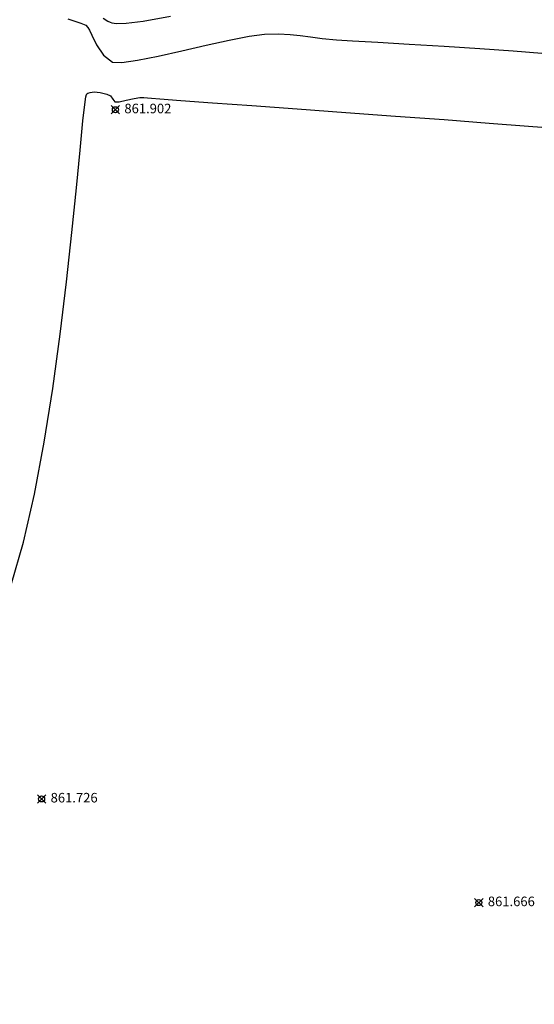
# Model space of a CAD drawing. Units: metres. Extents: x -15 to 1208, y -30 to 1231.
# Drawn here: x 1014 to 1036, y 1025 to 1066 of the extents above; entities that cross this region are included whole.
import ezdxf
from ezdxf import colors
from ezdxf.entities.mleader import LeaderData, LeaderLine
from ezdxf.math import Vec2, Vec3

# ---------------------------------------------------------------- set-up
doc = ezdxf.new("R2010")
doc.units = ezdxf.units.M
for name, color, linetype in [('C-TOPO-MAJR', 9, 'Continuous'), ('C-TOPO-MINR', 8, 'Continuous'), ('text', 1, 'Continuous'), ('V-NODE', 1, 'Continuous'), ('V-NODE-TEXT', 1, 'Continuous')]:
    doc.layers.add(name, color=color, linetype=linetype)
doc.styles.add('oepi_sansserif', font='sanss___.ttf')
doc.styles.add('rafa-1', font='sanss___.ttf')

msp = doc.modelspace()

# ---------------------------------------------------------------- linework, layer by layer
at = {"layer": 'C-TOPO-MAJR', "color": 3, "linetype": 'Continuous', "lineweight": -3, "elevation": 862.5, "flags": 128}
msp.add_lwpolyline([(1016.461, 1066.504), (1017.001, 1066.319), (1017.218, 1066.236), (1017.302, 1066.142), (1017.373, 1066.023), (1017.465, 1065.815), (1017.66, 1065.415), (1017.952, 1064.986), (1018.336, 1064.692), (1018.72, 1064.673), (1019.384, 1064.767), (1020.249, 1064.94), (1021.231, 1065.16), (1022.248, 1065.395), (1023.219, 1065.61), (1024.061, 1065.774), (1024.692, 1065.854), (1025.284, 1065.869), (1025.767, 1065.849), (1026.196, 1065.805), (1026.626, 1065.747), (1027.111, 1065.685), (1027.707, 1065.628), (1028.383, 1065.585), (1029.44, 1065.523), (1030.761, 1065.446), (1032.226, 1065.359), (1033.717, 1065.264), (1035.117, 1065.166), (1036.306, 1065.069)], dxfattribs=at)
at = {"layer": 'C-TOPO-MINR', "color": 6, "linetype": 'Continuous', "lineweight": -3, "flags": 128}
for points, elevation in [([(1017.937, 1066.525), (1018.136, 1066.406), (1018.239, 1066.359), (1018.311, 1066.337), (1018.503, 1066.313), (1018.903, 1066.321), (1019.622, 1066.406), (1020.762, 1066.609)], 863), ([(1014.085, 1042.822), (1014.606, 1044.61), (1015.068, 1046.624), (1015.477, 1048.793), (1015.834, 1051.043), (1016.144, 1053.304), (1016.409, 1055.503), (1016.633, 1057.568), (1016.82, 1059.427), (1016.972, 1061.008), (1017.092, 1062.239), (1017.168, 1062.922), (1017.214, 1063.236), (1017.24, 1063.341), (1017.252, 1063.361), (1017.294, 1063.388), (1017.392, 1063.424), (1017.564, 1063.442), (1017.811, 1063.416), (1018.088, 1063.344), (1018.25, 1063.278), (1018.342, 1063.145), (1018.434, 1063.025), (1018.609, 1063.036), (1018.911, 1063.101), (1019.235, 1063.175), (1019.475, 1063.216), (1019.651, 1063.215), (1019.792, 1063.198), (1019.969, 1063.179), (1020.318, 1063.154), (1021.199, 1063.09), (1022.515, 1062.994), (1024.169, 1062.874), (1026.064, 1062.736), (1028.102, 1062.587), (1030.187, 1062.434), (1032.222, 1062.284), (1034.109, 1062.143), (1035.751, 1062.018), (1037.051, 1061.917)], 862)]:
    msp.add_lwpolyline(points, dxfattribs=dict(at, elevation=elevation))
at = {"layer": 'V-NODE', "color": 1, "linetype": 'Continuous'}
for p, q in [((1018.276, 1062.522, 861.902), (1018.63, 1062.875, 861.902)), ((1018.276, 1062.875, 861.902), (1018.63, 1062.522, 861.902)), ((1015.187, 1033.693, 861.726), (1015.541, 1034.047, 861.726)), ((1015.187, 1034.047, 861.726), (1015.541, 1033.693, 861.726)), ((1033.496, 1029.356, 861.666), (1033.85, 1029.709, 861.666)), ((1033.496, 1029.709, 861.666), (1033.85, 1029.356, 861.666))]:
    msp.add_line(p, q, dxfattribs=at)
for centre in [(1018.453, 1062.699, 861.902), (1015.364, 1033.87, 861.726), (1033.673, 1029.532, 861.666)]:
    msp.add_circle(centre, 0.125, dxfattribs=at)

# ---------------------------------------------------------------- texts
at = {"layer": 'V-NODE-TEXT', "linetype": 'ByBlock', "char_height": 0.4, "attachment_point": 4, "style": 'oepi_sansserif'}
for s, insert in [('861.902', (1018.83, 1062.699, 861.902)), ('861.726', (1015.741, 1033.87, 861.726)), ('861.666', (1034.05, 1029.532, 861.666))]:
    msp.add_mtext(s, dxfattribs=dict(at, insert=insert))

# ---------------------------------------------------------------- leaders
at = {"layer": 'text', "linetype": 'Continuous'}
ml = msp.add_multileader_mtext('Standard', dxfattribs=at)
ml.set_content('CANACHA', color=256, style='oepi_sansserif')
ml.set_leader_properties(color=256, linetype='ByLayer', lineweight=-1)
ml.build(insert=Vec2(0, 0))
ml.multileader.update_dxf_attribs({"text_left_attachment_type": 4, "text_right_attachment_type": 4, "dogleg_length": 1.5, "arrow_head_size": 1.5})
ctx = ml.context
ctx.base_point, ctx.char_height, ctx.arrow_head_size, ctx.landing_gap_size, ctx.plane_origin = Vec3(1010.611, 1141.597), 1.5, 1.5, 0.5, Vec3(1007.631, 1141.249)
ctx.left_attachment, ctx.right_attachment = 4, 4
notes = []
notes.append((ctx, [(0, (0, 0, 0), (0, 0), (1, 0), 1, [])]))
ctx.mtext.insert, ctx.mtext.flow_direction = Vec3(1011.111, 1143.165), 5
ml = msp.add_multileader_mtext('Standard', dxfattribs=at)
ml.set_content('EDIFICIO', color=256, style='oepi_sansserif')
ml.set_leader_properties(color=256, linetype='ByLayer', lineweight=-1)
ml.build(insert=Vec2(0, 0))
ml.multileader.update_dxf_attribs({"text_left_attachment_type": 4, "text_right_attachment_type": 4, "dogleg_length": 1.5, "arrow_head_size": 1.5})
ctx = ml.context
ctx.base_point, ctx.char_height, ctx.arrow_head_size, ctx.landing_gap_size, ctx.plane_origin = Vec3(1010.094, 1106.722), 1.5, 1.5, 0.5, Vec3(1007.114, 1106.375)
ctx.left_attachment, ctx.right_attachment = 4, 4
notes.append((ctx, [(0, (0, 0, 0), (0, 0), (1, 0), 1, [])]))
ctx.mtext.insert, ctx.mtext.flow_direction = Vec3(1010.594, 1108.29), 5
ml = msp.add_multileader_mtext('Standard', dxfattribs=at)
ml.set_content('SODA', color=256, style='oepi_sansserif')
ml.set_leader_properties(color=256, linetype='ByLayer', lineweight=-1)
ml.build(insert=Vec2(0, 0))
ml.multileader.update_dxf_attribs({"text_left_attachment_type": 4, "text_right_attachment_type": 4, "dogleg_length": 1.5, "arrow_head_size": 1.5})
ctx = ml.context
ctx.base_point, ctx.char_height, ctx.arrow_head_size, ctx.landing_gap_size, ctx.plane_origin = Vec3(1043.315, 1077.706), 1.5, 1.5, 0.5, Vec3(1040.336, 1077.358)
ctx.left_attachment, ctx.right_attachment = 4, 4
notes.append((ctx, [(0, (0, 0, 0), (0, 0), (1, 0), 1, [])]))
ctx.mtext.insert, ctx.mtext.flow_direction = Vec3(1043.815, 1079.274), 5
ml = msp.add_multileader_mtext('Standard', dxfattribs=at)
ml.set_content('EDIFICIO', color=256, style='oepi_sansserif')
ml.set_leader_properties(color=256, linetype='ByLayer', lineweight=-1)
ml.build(insert=Vec2(0, 0))
ml.multileader.update_dxf_attribs({"text_left_attachment_type": 4, "text_right_attachment_type": 4, "dogleg_length": 1.5, "arrow_head_size": 1.5})
ctx = ml.context
ctx.base_point, ctx.char_height, ctx.arrow_head_size, ctx.landing_gap_size, ctx.plane_origin = Vec3(1022.906, 1075.777), 1.5, 1.5, 0.5, Vec3(1019.926, 1075.429)
ctx.left_attachment, ctx.right_attachment = 4, 4
notes.append((ctx, [(0, (0, 0, 0), (0, 0), (1, 0), 1, [])]))
ctx.mtext.insert, ctx.mtext.flow_direction = Vec3(1023.406, 1077.345), 5
ml = msp.add_multileader_mtext('Standard', dxfattribs=at)
ml.set_content('ACERA', color=256, style='rafa-1')
ml.set_leader_properties(color=256, linetype='ByLayer', lineweight=-1)
ml.build(insert=Vec2(0, 0))
ml.multileader.update_dxf_attribs({"text_left_attachment_type": 4, "text_right_attachment_type": 4, "dogleg_length": 0.05, "arrow_head_size": 0.4})
ctx = ml.context
ctx.base_point, ctx.char_height, ctx.arrow_head_size, ctx.landing_gap_size, ctx.plane_origin, ctx.plane_x_axis, ctx.plane_y_axis = Vec3(1061.306, 1052.266), 0.4, 0.4, 0.05, Vec3(1060.056, 1052.518), Vec3(0.997369, -0.072495), Vec3(0.072495, 0.997369)
ctx.left_attachment, ctx.right_attachment = 4, 4
notes.append((ctx, [(0, (0, 0, 0), (0, 0), (1, 0), 1, [])]))
ctx.mtext.insert, ctx.mtext.text_direction, ctx.mtext.rotation, ctx.mtext.flow_direction = Vec3(1061.387, 1052.68), Vec3(0.997369, -0.072495), 6.210627, 5
ml = msp.add_multileader_mtext('Standard', dxfattribs=at)
ml.set_content('ACERA', color=256, style='rafa-1')
ml.set_leader_properties(color=256, linetype='ByLayer', lineweight=-1)
ml.build(insert=Vec2(0, 0))
ml.multileader.update_dxf_attribs({"text_left_attachment_type": 4, "text_right_attachment_type": 4, "dogleg_length": 0.05, "arrow_head_size": 0.4})
ctx = ml.context
ctx.base_point, ctx.char_height, ctx.arrow_head_size, ctx.landing_gap_size, ctx.plane_origin, ctx.plane_x_axis, ctx.plane_y_axis = Vec3(1062.644, 1034.345), 0.4, 0.4, 0.05, Vec3(1061.418, 1034.694), Vec3(0.988608, -0.150511), Vec3(0.150511, 0.988608)
ctx.left_attachment, ctx.right_attachment = 4, 4
notes.append((ctx, [(0, (0, 0, 0), (0, 0), (1, 0), 1, [])]))
ctx.mtext.insert, ctx.mtext.text_direction, ctx.mtext.rotation, ctx.mtext.flow_direction = Vec3(1062.757, 1034.751), Vec3(0.988608, -0.150511), 6.1321, 5
for ctx, leaders in notes:
    for number, flags, end, landing, length, lines in leaders:
        leader = LeaderData()
        leader.index, (leader.has_last_leader_line, leader.has_dogleg_vector, leader.attachment_direction) = number, flags
        leader.last_leader_point, leader.dogleg_vector, leader.dogleg_length = Vec3(end), Vec3(landing), length
        for number, points, colour, breaks in lines:
            line = LeaderLine()
            line.index, line.vertices, line.color, line.breaks = number, Vec3.list(points), colors.encode_raw_color(colour), breaks
            leader.lines.append(line)
        ctx.leaders.append(leader)

doc.saveas('drawing.dxf')
